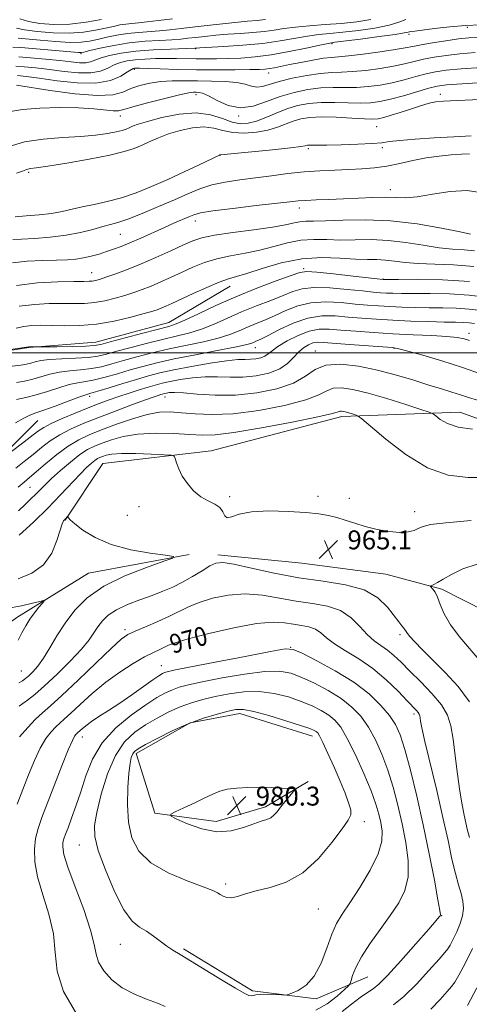
# Model space of a CAD drawing. Extents: x 2132300 to 2135200, y 334800 to 337700.
# Drawn here: x 2133657 to 2133847, y 335225 to 335641 of the extents above; entities that cross this region are included whole.
import ezdxf
from ezdxf.enums import TextEntityAlignment as Align

# ---------------------------------------------------------------- set-up
doc = ezdxf.new("R2010")
doc.units = 0
doc.header["$MEASUREMENT"] = 0
doc.linetypes.add('rvrstm', pattern=[117.1, 50, -3.9, 0.5, -3.9, 0.5, -3.9, 0.5, -3.9, 50])
for name, color, linetype, lineweight in [('DTM HARD BREAKLINE', 7, 'Continuous', 0), ('DTM SPOT ELEVATION', 2, 'Continuous', 13), ('GRID LINE', 7, 'Continuous', 0), ('INDEX CONTOUR', 41, 'Continuous', 13), ('INDEX CONTOUR LABEL', 244, 'Continuous', 0), ('INTERMEDIATE CONTOUR', 44, 'Continuous', 0), ('SPOT ELEVATION', 7, 'Continuous', 0), ('STREAM - RIVER SINGLE LINE', 142, 'rvrstm', 0)]:
    doc.layers.add(name, color=color, linetype=linetype, lineweight=lineweight)
doc.styles.add('Style-ITALICS', font='ITALICS.shx')

# ---------------------------------------------------------------- blocks, each defined once
blk = doc.blocks.new('SPOT')
at = {"layer": 'SPOT ELEVATION'}
for p, q in [((-3.910000000149012, -3.910000000032596), (3.819999999832362, 3.809999999997672)), ((-1.649999999906868, 3.770000000018626), (1.71999999973923, -3.929999999993015))]:
    blk.add_line(p, q, dxfattribs=at)

msp = doc.modelspace()

# ---------------------------------------------------------------- linework, layer by layer
at = {"layer": 'DTM HARD BREAKLINE', "extrusion": (0.0485471661616604, -0.1056389251828872, 0.9932188027538931), "elevation": 69113.0514586291, "flags": 128}
msp.add_lwpolyline([(2078823.909481003, -582050.818606274), (2078797.301897353, -582060.6242063208), (2078771.576057076, -582063.3195796525), (2078740.775480047, -582064.7528800246)], dxfattribs=at)
at = {"layer": 'DTM HARD BREAKLINE'}
for points in [[(2133746.28, 335528.05, 985.26), (2133720.47, 335512.78, 984.6700000000001), (2133689.58, 335504.51, 984.69), (2133661.3, 335502.25, 983.95), (2133628.18, 335496.97, 983.8100000000001)], [(2133676.66, 335429.26, 963.9300000000001), (2133692.56, 335453.2, 964.9300000000001), (2133738.33, 335458.48, 966.5500000000001), (2133793.45, 335473.05, 967.5500000000001), (2133843.34, 335474.83, 970.73), (2133883.63, 335460.29, 969.33), (2133904.24, 335444.1, 967.5), (2133923.09, 335408.28, 962.89), (2133936.6, 335373.28, 960.37), (2133943.6, 335344.19, 958.85), (2133953.53, 335314.36, 956.9200000000001), (2133960.32, 335296.39, 955.23)], [(2133741.16, 335414.61, 965.6), (2133776.59, 335411.09, 964.46), (2133812.16, 335406.35, 965), (2133835.7, 335400.08, 963.74), (2133854.38, 335390.63, 961.89), (2133869.29, 335365.24, 961.79)], [(2133781.16, 335337.89, 978.58), (2133750.47, 335347.59, 978.58), (2133729.44, 335343.58, 978.2), (2133706.65, 335330.6, 978.41), (2133714.5, 335305.37, 979.82), (2133740.47, 335301.85, 980.63), (2133761.25, 335308.12, 980.39), (2133779.25, 335318.75, 979.84)], [(2133804.51, 335236.29, 973.0600000000001), (2133782.69, 335226.91, 975.77), (2133755.72, 335230.34, 976.27), (2133726.64, 335248.09, 976.25)]]:
    msp.add_polyline3d(points, dxfattribs=at)
at = {"layer": 'DTM SPOT ELEVATION'}
for p in [(2133821.92, 335634.508, 1009.64), (2133846.5, 335637.48, 1009.35), (2133789.33, 335630.55, 1009.76), (2133683.36, 335626.43, 1013.83), (2133731.71, 335628.45, 1011.89), (2133705.838, 335619.697, 1007.733), (2133762.576, 335618.235, 1007.397), (2133731.87, 335609.1, 1003.59), (2133835.049, 335609.14, 1000.742), (2133700, 335600, 1003.36), (2133750, 335600, 1003.91), (2133808.29, 335595.54, 999.12), (2133779.34, 335586.24, 995.5), (2133810.57, 335586.57, 995.27), (2133742.02, 335583.46, 995.96), (2133661.21, 335576.26, 999.76), (2133814.04, 335568.89, 992.59), (2133775.555, 335561.115, 991.4690000000002), (2133731.695, 335555.716, 991.395), (2133700, 335550, 992.99), (2133777.459, 335535.523, 984.253), (2133687.77, 335533.76, 990.77), (2133810.97, 335531.12, 984.0600000000001), (2133847.19, 335508.11, 976.46), (2133756.996, 335502.117, 977.299), (2133815.559, 335501.807, 973.8970000000002), (2133782.37, 335500.71, 972.64), (2133687.001, 335481.517, 975.579), (2133718.85, 335481.23, 971.3100000000001), (2133661.73, 335443.047, 968.972), (2133746.15, 335439.15, 966.34), (2133783.41, 335439.24, 966.49), (2133796.62, 335438.52, 966.6), (2133707.83, 335434.97, 965.29), (2133702.92, 335431.32, 965.1800000000001), (2133824.3, 335432.82, 966.6), (2133701.87, 335382.9, 967.64), (2133818.12, 335380.9, 966.3100000000001), (2133771.91, 335375.54, 971.97), (2133658.08, 335365.52, 963.04), (2133717.31, 335367.69, 971.2), (2133823.95, 335347.35, 970.37), (2133683.95, 335337.64, 972.65), (2133803.07, 335301.78, 977.5500000000001), (2133682.6, 335291.96, 975.19), (2133744.45, 335275.49, 978.32), (2133783.63, 335264.98, 977.13), (2133835.65, 335262.15, 971.95), (2133700, 335250, 975.24)]:
    msp.add_point(p, dxfattribs=at)
at = {"layer": 'GRID LINE', "flags": 128}
msp.add_lwpolyline([(2132500, 335500), (2135000, 335500)], dxfattribs=at)
at = {"layer": 'INDEX CONTOUR', "flags": 128}
for points, elevation in [([(2133655.739, 335621.144), (2133659.318, 335620.833), (2133664.246, 335620.352), (2133670.046, 335619.682), (2133676.222, 335618.876), (2133682.216, 335618.254), (2133687.455, 335618.206), (2133691.532, 335618.98), (2133694.706, 335620.261), (2133697.401, 335621.5920000001), (2133700.021, 335622.607), (2133702.878, 335623.304), (2133706.263, 335623.769), (2133710.351, 335624.078), (2133714.869, 335624.256), (2133719.429, 335624.319), (2133723.734, 335624.288), (2133731.938, 335624.133), (2133736.147, 335624.111), (2133740.612, 335624.158), (2133745.461, 335624.281), (2133750.822, 335624.515), (2133756.843, 335624.9930000001), (2133763.667, 335625.874), (2133771.211, 335627.221), (2133778.469, 335628.726), (2133784.201, 335629.9829999999), (2133787.719, 335630.7170000001), (2133790.518, 335631.164), (2133801.408, 335632.55), (2133809.284, 335633.58), (2133816.006, 335634.507), (2133819.89, 335635.119), (2133821.544, 335635.4540000001), (2133822.153, 335635.609), (2133822.822, 335635.692), (2133824.356, 335635.848), (2133827.482, 335636.236), (2133832.637, 335636.934), (2133839.085, 335637.716), (2133845.801, 335638.2820000001), (2133852.091, 335638.478)], 1010), ([(2133657.551, 335641.061), (2133661.113, 335639.976), (2133665.975, 335639.111), (2133671.904, 335638.66), (2133678.58, 335638.811), (2133685.577, 335639.644), (2133692.046, 335640.822)], 1020), ([(2133656.107, 335575.864), (2133658.573, 335576.73), (2133660.002, 335577.273), (2133660.945, 335577.585), (2133662.064, 335577.785), (2133664.459, 335578.111), (2133669.338, 335578.828), (2133677.338, 335580.107), (2133686.789, 335581.742), (2133695.449, 335583.434), (2133701.626, 335584.953), (2133705.828, 335586.353), (2133709.114, 335587.758), (2133712.402, 335589.261), (2133716.059, 335590.836), (2133720.311, 335592.427), (2133725.249, 335593.927), (2133730.434, 335595.039), (2133735.29, 335595.417), (2133739.437, 335594.874), (2133743.284, 335593.869), (2133747.431, 335593.0170000001), (2133752.282, 335592.804), (2133757.431, 335593.2140000001), (2133762.273, 335594.102), (2133766.356, 335595.313), (2133773.022, 335597.866), (2133776.26, 335598.805), (2133780.057, 335599.3970000001), (2133784.949, 335599.611), (2133791.164, 335599.4590000001), (2133797.674, 335599.115), (2133803.135, 335598.794), (2133806.628, 335598.686), (2133808.92, 335598.877), (2133811.208, 335599.425), (2133814.389, 335600.352), (2133818.194, 335601.521), (2133822.065, 335602.759), (2133825.535, 335603.9070000001), (2133828.509, 335604.877), (2133830.989, 335605.602), (2133833.233, 335606.046), (2133836.527, 335606.333), (2133842.42, 335606.626), (2133871.006, 335607.878)], 1000), ([(2133656.064, 335528.438), (2133665.013, 335529.454), (2133673.522, 335529.924), (2133680.325, 335530.078), (2133684.538, 335530.124), (2133686.795, 335530.159), (2133688.113, 335530.256), (2133689.404, 335530.495), (2133691.173, 335530.987), (2133693.824, 335531.854), (2133697.662, 335533.198), (2133702.598, 335535.045), (2133708.448, 335537.402), (2133714.915, 335540.203), (2133721.262, 335543.069), (2133726.639, 335545.5480000001), (2133730.613, 335547.315), (2133734.41, 335548.568), (2133739.673, 335549.635), (2133747.436, 335550.768), (2133756.297, 335551.95), (2133764.245, 335553.083), (2133769.764, 335554.08), (2133773.309, 335554.862), (2133775.829, 335555.347), (2133778.268, 335555.512), (2133781.541, 335555.541), (2133786.56, 335555.666), (2133793.97, 335556.005), (2133803.364, 335556.197), (2133814.071, 335555.762), (2133825.276, 335554.411), (2133835.585, 335552.605), (2133843.46, 335551.002), (2133847.84, 335550.101)], 990), ([(2133656.023, 335487.383), (2133659.476, 335488.01), (2133662.971, 335488.829), (2133670.164, 335490.944), (2133674.159, 335491.827), (2133678.566, 335492.368), (2133683.178, 335492.753), (2133687.713, 335493.252), (2133692.007, 335494.081), (2133696.376, 335495.231), (2133701.253, 335496.638), (2133706.969, 335498.229), (2133713.448, 335499.906), (2133720.511, 335501.563), (2133735.042, 335504.624), (2133741.286, 335506.127), (2133746.183, 335507.681), (2133750.115, 335509.254), (2133753.666, 335510.796), (2133757.329, 335512.294), (2133761.229, 335513.869), (2133765.399, 335515.676), (2133769.895, 335517.763), (2133774.86, 335519.734), (2133780.463, 335521.083), (2133786.737, 335521.461), (2133793.194, 335521.145), (2133799.212, 335520.57), (2133804.365, 335520.088), (2133809.016, 335519.735), (2133813.722, 335519.463), (2133818.915, 335519.236), (2133824.519, 335519.061), (2133830.333, 335518.952), (2133836.167, 335518.899), (2133841.868, 335518.781), (2133847.293, 335518.453), (2133852.366, 335517.78)], 980), ([(2133656.848, 335443.142), (2133659.271, 335445.355), (2133661.523, 335447.274), (2133664.387, 335449.68), (2133668.405, 335453.093), (2133673.15, 335456.981), (2133677.95, 335460.553), (2133682.357, 335463.238), (2133686.817, 335465.345), (2133691.998, 335467.403), (2133698.298, 335469.769), (2133705.052, 335472.111), (2133711.322, 335473.925), (2133716.465, 335474.836), (2133721.008, 335474.982), (2133725.77, 335474.639), (2133731.499, 335474.108), (2133738.656, 335473.812), (2133747.631, 335474.211), (2133758.401, 335475.608), (2133769.304, 335477.703), (2133778.266, 335480.045), (2133783.842, 335482.215), (2133787.113, 335483.943), (2133789.79, 335484.993), (2133793.334, 335485.174), (2133798.216, 335484.466), (2133804.657, 335482.898), (2133812.559, 335480.596), (2133820.542, 335478.098), (2133826.904, 335476.043), (2133830.46, 335474.859), (2133832.102, 335474.135), (2133833.235, 335473.252), (2133835.083, 335471.778), (2133838.133, 335470.039), (2133842.689, 335468.548), (2133848.753, 335467.692)], 970), ([(2133815.357, 335224.423), (2133819.751, 335227.931), (2133825.004, 335233.123), (2133830.329, 335238.911), (2133834.61, 335243.756), (2133837.075, 335246.582), (2133838.305, 335248.151), (2133839.221, 335249.687), (2133840.533, 335252.131), (2133842.078, 335255.298), (2133843.484, 335258.721), (2133844.432, 335262.025), (2133844.838, 335265.193), (2133844.674, 335268.298), (2133843.951, 335271.484), (2133842.823, 335275.178), (2133841.478, 335279.876), (2133840.042, 335286.024), (2133838.367, 335293.861), (2133836.24, 335303.57), (2133833.581, 335314.96), (2133828.608, 335335.672), (2133827.307, 335341.428), (2133826.737, 335344.34), (2133826.537, 335345.687), (2133826.392, 335346.555), (2133826.166, 335347.267), (2133825.768, 335347.953), (2133825.047, 335348.806), (2133821.141, 335352.899), (2133817.256, 335356.948), (2133812.264, 335361.804), (2133806.572, 335366.612), (2133800.628, 335370.695), (2133795.021, 335374.08), (2133790.378, 335376.973), (2133787.097, 335379.519), (2133784.675, 335381.644), (2133782.379, 335383.211), (2133779.631, 335384.16), (2133776.458, 335384.727), (2133773.04, 335385.222), (2133769.349, 335385.812), (2133764.532, 335386.093), (2133757.527, 335385.517), (2133747.857, 335383.754), (2133737.386, 335381.344), (2133728.561, 335379.043), (2133723.17, 335377.429), (2133720.358, 335376.364), (2133718.611, 335375.532), (2133716.621, 335374.622), (2133713.906, 335373.345), (2133710.189, 335371.418), (2133705.325, 335368.626), (2133699.686, 335365.026), (2133693.773, 335360.744), (2133688.074, 335356), (2133683.011, 335351.392), (2133678.993, 335347.615), (2133676.255, 335345.13), (2133674.356, 335343.464), (2133672.683, 335341.913), (2133670.745, 335339.846), (2133668.527, 335336.933), (2133666.138, 335332.918), (2133663.671, 335327.684), (2133661.179, 335321.653), (2133658.702, 335315.386), (2133656.31, 335309.285)], 970), ([(2133735.708, 335311.862), (2133731.374, 335309.786), (2133726.837, 335307.651), (2133723.161, 335305.935), (2133721.259, 335304.926), (2133721.429, 335304.147), (2133723.819, 335302.933), (2133728.388, 335300.895), (2133734.357, 335298.76), (2133740.763, 335297.534), (2133746.764, 335297.91), (2133752.018, 335299.329), (2133756.304, 335300.918), (2133759.486, 335302.009), (2133761.777, 335302.754), (2133763.465, 335303.51), (2133764.836, 335304.578), (2133766.149, 335306.043), (2133767.652, 335307.936), (2133769.485, 335310.204), (2133772.844, 335314.256), (2133773.574, 335315.249), (2133773.225, 335315.653), (2133771.5, 335315.819), (2133768.237, 335316.017), (2133763.848, 335316.225), (2133758.878, 335316.344), (2133753.843, 335316.287), (2133749.136, 335316.011), (2133745.118, 335315.487), (2133741.962, 335314.673), (2133739.083, 335313.493), (2133735.708, 335311.862)], 980)]:
    msp.add_lwpolyline(points, dxfattribs=dict(at, elevation=elevation))
at = {"layer": 'INTERMEDIATE CONTOUR', "flags": 128}
for points, elevation in [([(2133654.584, 335629.124), (2133657.931, 335628.909), (2133682.345, 335626.8370000001), (2133682.995, 335626.796), (2133683.474, 335626.83), (2133684.567, 335627.0580000001), (2133687.031, 335627.635), (2133691.383, 335628.637), (2133697.179, 335629.826), (2133703.734, 335630.886), (2133710.383, 335631.5790000001), (2133716.55, 335631.984), (2133721.678, 335632.259), (2133725.448, 335632.537), (2133728.483, 335632.856), (2133731.644, 335633.229), (2133735.602, 335633.659), (2133740.279, 335634.11), (2133745.404, 335634.5320000001), (2133750.707, 335634.899), (2133755.891, 335635.27), (2133760.659, 335635.725), (2133764.878, 335636.314), (2133769.06, 335636.972), (2133773.884, 335637.601), (2133779.816, 335638.133), (2133786.49, 335638.624), (2133793.33, 335639.161), (2133799.825, 335639.8420000001), (2133805.737, 335640.82)], 1014), ([(2133656.058, 335637.09), (2133659.458, 335636.403), (2133664.872, 335635.6780000001), (2133671.515, 335635.126), (2133678.309, 335634.991), (2133684.36, 335635.4280000001), (2133689.488, 335636.241), (2133693.699, 335637.144), (2133697.046, 335637.903), (2133699.792, 335638.478), (2133702.25, 335638.881), (2133704.745, 335639.146), (2133707.638, 335639.3920000001), (2133711.3, 335639.761), (2133716.05, 335640.359), (2133721.991, 335641.1470000001)], 1018), ([(2133656.815, 335632.952), (2133666.045, 335632.014), (2133672.597, 335631.436), (2133678.702, 335631.1), (2133683.339, 335631.19), (2133686.955, 335631.6570000001), (2133690.365, 335632.389), (2133694.215, 335633.27), (2133698.486, 335634.1520000001), (2133702.992, 335634.884), (2133707.564, 335635.3630000001), (2133716.489, 335636.01), (2133720.792, 335636.452), (2133725.584, 335637.037), (2133731.581, 335637.758), (2133739.115, 335638.588), (2133746.983, 335639.403), (2133753.6, 335640.056), (2133757.792, 335640.445), (2133760.039, 335640.64), (2133761.239, 335640.755)], 1016), ([(2133657.059, 335625.008), (2133662.069, 335624.581), (2133668.306, 335624.024), (2133674.378, 335623.427), (2133679.173, 335622.886), (2133682.716, 335622.5320000001), (2133685.316, 335622.501), (2133687.33, 335622.886), (2133691.838, 335624.536), (2133695.44, 335625.552), (2133700.283, 335626.5320000001), (2133706.457, 335627.356), (2133713.79, 335627.935), (2133721.08, 335628.2980000001), (2133731.382, 335628.674), (2133732.09, 335628.73), (2133733.574, 335628.815), (2133743.62, 335629.353), (2133751.741, 335629.9), (2133760.079, 335630.695), (2133767.427, 335631.737), (2133779.043, 335633.792), (2133783.768, 335634.425), (2133788.504, 335634.894), (2133793.984, 335635.425), (2133800.617, 335636.196), (2133807.511, 335637.2), (2133813.45, 335638.384), (2133817.591, 335639.666), (2133820.583, 335640.854)], 1012), ([(2133656.566, 335617.086), (2133660.186, 335616.679), (2133665.714, 335615.938), (2133673.271, 335614.866), (2133681.715, 335613.977), (2133689.593, 335613.912), (2133695.733, 335615.0740000001), (2133700.105, 335616.915), (2133702.964, 335618.6470000001), (2133704.596, 335619.663), (2133705.42, 335620.075), (2133705.889, 335620.177), (2133706.511, 335620.208), (2133708.032, 335620.193), (2133711.255, 335620.103), (2133716.722, 335619.927), (2133723.946, 335619.723), (2133732.179, 335619.565), (2133740.644, 335619.51), (2133748.45, 335619.537), (2133754.67, 335619.602), (2133758.691, 335619.681), (2133761.144, 335619.809), (2133762.972, 335620.037), (2133765.013, 335620.413), (2133771.369, 335621.734), (2133776.128, 335622.693), (2133781.231, 335623.662), (2133785.71, 335624.41), (2133788.988, 335624.8), (2133792.055, 335625.039), (2133796.293, 335625.425), (2133802.569, 335626.167), (2133809.702, 335627.121), (2133815.998, 335628.054), (2133820.283, 335628.7980000001), (2133823.466, 335629.441), (2133826.975, 335630.133), (2133831.84, 335630.973), (2133837.457, 335631.846), (2133842.824, 335632.588), (2133847.211, 335633.065), (2133850.984, 335633.281)], 1008), ([(2133656.126, 335613.007), (2133670.266, 335610.82), (2133680.786, 335609.408), (2133690.28, 335608.634), (2133696.775, 335608.979), (2133701.017, 335610.13), (2133704.438, 335611.5820000001), (2133708.208, 335612.9), (2133712.454, 335613.934), (2133717.043, 335614.611), (2133721.88, 335614.893), (2133727.02, 335614.911), (2133732.555, 335614.838), (2133738.453, 335614.783), (2133744.186, 335614.629), (2133749.099, 335614.196), (2133752.735, 335613.408), (2133755.418, 335612.5920000001), (2133757.667, 335612.18), (2133760.005, 335612.4880000001), (2133767.069, 335614.6180000001), (2133772.597, 335615.951), (2133778.773, 335617.158), (2133784.561, 335618.02), (2133789.247, 335618.408), (2133793.424, 335618.5509999999), (2133798.003, 335618.7670000001), (2133803.604, 335619.3030000001), (2133809.672, 335620.11), (2133815.357, 335621.068), (2133820.048, 335622.068), (2133824.09, 335623.0580000001), (2133828.069, 335624), (2133832.487, 335624.859), (2133837.539, 335625.622), (2133843.341, 335626.279), (2133849.864, 335626.816)], 1006), ([(2133653.606, 335601.9280000001), (2133658.639, 335602.813), (2133665.901, 335603.3630000001), (2133674.275, 335603.555), (2133682.301, 335603.415), (2133688.791, 335603.006), (2133696.966, 335602.203), (2133699.173, 335602.249), (2133701.468, 335602.778), (2133705.282, 335603.883), (2133711.487, 335605.556), (2133718.7, 335607.4), (2133724.982, 335608.922), (2133728.877, 335609.755), (2133730.883, 335610.046), (2133731.987, 335610.077), (2133733.077, 335610.012), (2133734.661, 335609.599), (2133737.149, 335608.477), (2133740.822, 335606.516), (2133745.442, 335604.516), (2133750.64, 335603.511), (2133756.103, 335604.216), (2133761.739, 335606.085), (2133767.512, 335608.253), (2133773.362, 335610.004), (2133779.143, 335611.2090000001), (2133784.689, 335611.884), (2133789.886, 335612.0920000001), (2133794.841, 335612.072), (2133799.714, 335612.11), (2133804.639, 335612.439), (2133809.641, 335613.1), (2133814.714, 335614.0820000001), (2133819.813, 335615.338), (2133824.715, 335616.675), (2133829.161, 335617.867), (2133833.134, 335618.745), (2133837.622, 335619.3970000001), (2133843.858, 335619.97), (2133852.515, 335620.568)], 1004), ([(2133652.636, 335586.976), (2133659.509, 335589.055), (2133667.414, 335590.296), (2133675.596, 335590.9259999999), (2133683.2, 335591.36), (2133689.527, 335591.927), (2133694.49, 335592.607), (2133698.158, 335593.295), (2133700.658, 335593.91), (2133702.359, 335594.476), (2133703.69, 335595.045), (2133705.138, 335595.684), (2133707.447, 335596.536), (2133711.413, 335597.761), (2133717.495, 335599.3730000001), (2133724.767, 335600.804), (2133731.958, 335601.336), (2133738.05, 335600.516), (2133743.036, 335598.938), (2133747.163, 335597.456), (2133750.701, 335596.77), (2133754.013, 335596.941), (2133757.486, 335597.875), (2133761.414, 335599.4280000001), (2133765.715, 335601.2720000001), (2133770.213, 335603.033), (2133774.796, 335604.398), (2133779.598, 335605.302), (2133784.819, 335605.7480000001), (2133790.525, 335605.776), (2133796.257, 335605.594), (2133801.424, 335605.452), (2133805.675, 335605.576), (2133809.611, 335606.09), (2133814.073, 335607.096), (2133819.577, 335608.607), (2133830.253, 335611.7329999999), (2133833.782, 335612.631), (2133837.705, 335613.172), (2133844.377, 335613.66), (2133855.168, 335614.319)], 1002), ([(2133655.472, 335557.353), (2133660.185, 335557.781), (2133665.595, 335558.244), (2133670.868, 335558.845), (2133675.409, 335559.653), (2133679.558, 335560.6079999999), (2133683.889, 335561.617), (2133688.853, 335562.636), (2133694.404, 335563.8320000001), (2133700.375, 335565.415), (2133706.627, 335567.545), (2133713.15, 335570.17), (2133719.963, 335573.184), (2133726.93, 335576.416), (2133733.286, 335579.438), (2133741.768, 335583.508), (2133741.953, 335583.578), (2133742.213, 335583.595), (2133743.779, 335583.735), (2133747.967, 335584.138), (2133755.443, 335584.872), (2133764.266, 335585.761), (2133771.846, 335586.561), (2133776.239, 335587.0840000001), (2133778.077, 335587.375), (2133779.004, 335587.636), (2133779.467, 335587.698), (2133780.123, 335587.7140000001), (2133781.177, 335587.687), (2133783.282, 335587.661), (2133787.197, 335587.694), (2133793.272, 335587.828), (2133800.207, 335588.056), (2133806.288, 335588.365), (2133810.383, 335588.739), (2133813.691, 335589.1759999999), (2133817.988, 335589.677), (2133824.543, 335590.229), (2133832.576, 335590.787), (2133840.8, 335591.285), (2133848.084, 335591.6759999999)], 996), ([(2133654.54, 335547.807), (2133658.229, 335547.978), (2133663.711, 335548.279), (2133670.299, 335548.802), (2133677.045, 335549.637), (2133683.143, 335550.815), (2133688.337, 335552.116), (2133692.513, 335553.262), (2133695.756, 335554.1), (2133698.947, 335554.999), (2133703.168, 335556.4590000001), (2133709.129, 335558.81), (2133716.054, 335561.708), (2133722.794, 335564.641), (2133728.505, 335567.184), (2133733.559, 335569.259), (2133738.633, 335570.876), (2133744.267, 335572.075), (2133750.447, 335573.014), (2133757.023, 335573.877), (2133763.844, 335574.802), (2133770.755, 335575.6990000001), (2133777.601, 335576.4280000001), (2133784.239, 335576.891), (2133790.57, 335577.168), (2133796.509, 335577.378), (2133802.022, 335577.643), (2133807.289, 335578.085), (2133812.547, 335578.833), (2133817.968, 335579.939), (2133823.515, 335581.194), (2133829.092, 335582.321), (2133834.565, 335583.105), (2133839.653, 335583.5890000001), (2133844.04, 335583.882), (2133847.472, 335584.073)], 994), ([(2133654.374, 335538.02), (2133660.654, 335538.614), (2133667.172, 335538.929), (2133673.036, 335539.105), (2133677.602, 335539.277), (2133681.201, 335539.551), (2133684.406, 335540.026), (2133687.671, 335540.766), (2133690.962, 335541.695), (2133694.126, 335542.696), (2133697.109, 335543.709), (2133700.252, 335544.886), (2133703.994, 335546.432), (2133708.601, 335548.463), (2133718.537, 335552.953), (2133722.763, 335554.822), (2133728.85, 335557.46), (2133730.934, 335558.306), (2133733.783, 335559.041), (2133738.989, 335559.881), (2133747.451, 335560.969), (2133757.285, 335562.138), (2133771.478, 335563.795), (2133775.011, 335564.165), (2133778.265, 335564.376), (2133782.633, 335564.541), (2133788.07, 335564.726), (2133794.171, 335564.982), (2133800.51, 335565.325), (2133806.601, 335565.627), (2133811.937, 335565.723), (2133816.272, 335565.5509999999), (2133820.396, 335565.446), (2133825.359, 335565.847), (2133831.863, 335566.973), (2133839.224, 335568.174), (2133846.411, 335568.5820000001), (2133852.731, 335567.539)], 992), ([(2133657.242, 335519.594), (2133663.68, 335520.403), (2133669.926, 335520.747), (2133675.606, 335520.807), (2133680.474, 335520.767), (2133684.805, 335520.819), (2133689.003, 335521.155), (2133693.363, 335521.912), (2133697.744, 335522.976), (2133701.891, 335524.174), (2133705.648, 335525.381), (2133709.233, 335526.671), (2133712.959, 335528.164), (2133717.063, 335529.942), (2133721.469, 335531.937), (2133726.025, 335534.041), (2133730.641, 335536.137), (2133735.468, 335538.08), (2133740.715, 335539.719), (2133746.512, 335540.972), (2133752.65, 335542.065), (2133758.839, 335543.297), (2133764.839, 335544.843), (2133770.621, 335546.389), (2133776.203, 335547.4930000001), (2133781.642, 335547.861), (2133787.131, 335547.762), (2133792.901, 335547.611), (2133799.137, 335547.688), (2133805.855, 335547.761), (2133813.026, 335547.4640000001), (2133820.538, 335546.569), (2133827.925, 335545.377), (2133834.641, 335544.328), (2133840.297, 335543.736), (2133845.15, 335543.416), (2133849.619, 335543.063)], 988), ([(2133655.972, 335510.327), (2133659.246, 335511.029), (2133662.591, 335511.435), (2133666.361, 335511.581), (2133670.887, 335511.536), (2133676.41, 335511.41), (2133682.814, 335511.476), (2133689.893, 335512.054), (2133697.323, 335513.329), (2133704.314, 335514.964), (2133709.958, 335516.493), (2133713.635, 335517.565), (2133715.867, 335518.297), (2133717.47, 335518.924), (2133719.21, 335519.681), (2133721.676, 335520.805), (2133730.67, 335524.959), (2133736.526, 335527.592), (2133741.757, 335529.803), (2133745.587, 335531.175), (2133749.002, 335532.181), (2133753.432, 335533.511), (2133759.915, 335535.607), (2133767.931, 335537.917), (2133776.576, 335539.64), (2133785.015, 335540.209), (2133792.721, 335539.984), (2133799.242, 335539.554), (2133804.304, 335539.371), (2133808.347, 335539.326), (2133811.983, 335539.168), (2133815.799, 335538.729), (2133820.266, 335538.149), (2133825.822, 335537.653), (2133832.754, 335537.371), (2133840.728, 335537.071), (2133849.255, 335536.426)], 986), ([(2133648.678, 335500.636), (2133661.339, 335502.474), (2133663.288, 335502.409), (2133664.493, 335502.421), (2133673.077, 335502.545), (2133679.613, 335502.658), (2133685.306, 335502.798), (2133688.915, 335503.003), (2133691.733, 335503.493), (2133695.689, 335504.534), (2133702.058, 335506.258), (2133709.513, 335508.254), (2133720.372, 335511.114), (2133723.523, 335512.131), (2133727.254, 335513.731), (2133732.907, 335516.414), (2133740.267, 335519.884), (2133748.735, 335523.65), (2133757.609, 335527.251), (2133765.786, 335530.354), (2133772.068, 335532.657), (2133775.821, 335533.944), (2133778.71, 335534.341), (2133782.966, 335534.053), (2133790.047, 335533.309), (2133798.302, 335532.389), (2133811.011, 335530.948), (2133811.317, 335530.946), (2133817.461, 335530.997), (2133825.541, 335531.028), (2133836.083, 335530.832), (2133847.41, 335530.14)], 984), ([(2133654.198, 335494.246), (2133657.853, 335494.789), (2133660.294, 335495.205), (2133662.125, 335495.624), (2133663.95, 335496.137), (2133666.378, 335496.678), (2133670.017, 335497.138), (2133675.181, 335497.449), (2133681.007, 335497.7), (2133686.338, 335498.023), (2133690.409, 335498.541), (2133694.048, 335499.362), (2133698.471, 335500.586), (2133704.514, 335502.243), (2133711.481, 335504.08), (2133718.292, 335505.774), (2133724.136, 335507.119), (2133729.282, 335508.377), (2133734.27, 335509.929), (2133739.545, 335512.047), (2133745.191, 335514.569), (2133751.2, 335517.223), (2133757.469, 335519.772), (2133763.507, 335522.111), (2133768.732, 335524.168), (2133772.858, 335525.854), (2133776.784, 335527.037), (2133781.715, 335527.568), (2133788.392, 335527.386), (2133795.748, 335526.767), (2133802.259, 335526.081), (2133806.806, 335525.616), (2133809.877, 335525.355), (2133812.367, 335525.205), (2133815.116, 335525.091), (2133818.763, 335525.01), (2133823.897, 335524.975), (2133830.854, 335524.964), (2133838.975, 335524.807), (2133847.352, 335524.297), (2133855.19, 335523.292)], 982), ([(2133656.135, 335480.2), (2133659.975, 335481.006), (2133664.416, 335482.124), (2133669.208, 335483.622), (2133673.972, 335485.212), (2133678.3, 335486.516), (2133681.951, 335487.287), (2133685.349, 335487.805), (2133689.088, 335488.482), (2133693.605, 335489.621), (2133698.704, 335491.099), (2133704.035, 335492.689), (2133709.424, 335494.215), (2133715.415, 335495.732), (2133722.73, 335497.353), (2133731.664, 335499.129), (2133740.802, 335500.869), (2133748.3, 335502.325), (2133752.821, 335503.314), (2133755.039, 335503.938), (2133756.132, 335504.37), (2133757.189, 335504.815), (2133758.95, 335505.626), (2133762.065, 335507.186), (2133766.931, 335509.672), (2133772.935, 335512.43), (2133779.211, 335514.597), (2133785.083, 335515.536), (2133790.64, 335515.523), (2133796.164, 335515.059), (2133801.925, 335514.561), (2133808.156, 335514.115), (2133815.078, 335513.72), (2133822.713, 335513.381), (2133830.274, 335513.111), (2133836.769, 335512.929), (2133841.48, 335512.834), (2133844.76, 335512.756), (2133847.235, 335512.61), (2133849.543, 335512.268)], 978), ([(2133655.667, 335470.328), (2133659.196, 335472.396), (2133661.773, 335473.652), (2133664.225, 335474.545), (2133667.57, 335475.678), (2133672.432, 335477.454), (2133677.843, 335479.491), (2133682.442, 335481.206), (2133685.335, 335482.207), (2133687.519, 335482.859), (2133690.463, 335483.711), (2133695.202, 335485.161), (2133701.032, 335486.969), (2133706.817, 335488.74), (2133711.788, 335490.184), (2133716.656, 335491.427), (2133722.498, 335492.7), (2133729.955, 335494.146), (2133737.919, 335495.543), (2133744.841, 335496.583), (2133749.586, 335497.054), (2133752.645, 335497.16), (2133754.923, 335497.2), (2133757.135, 335497.429), (2133759.247, 335497.893), (2133761.037, 335498.591), (2133762.441, 335499.541), (2133764.025, 335500.853), (2133766.514, 335502.654), (2133770.377, 335504.957), (2133775.066, 335507.295), (2133779.775, 335509.085), (2133783.966, 335509.9), (2133788.154, 335509.937), (2133793.116, 335509.547), (2133799.436, 335509.035), (2133806.906, 335508.507), (2133815.124, 335508.021), (2133823.596, 335507.615), (2133831.501, 335507.25), (2133837.924, 335506.871), (2133842.261, 335506.421), (2133845.137, 335505.852), (2133847.483, 335505.116)], 976), ([(2133652.666, 335457.279), (2133657.507, 335460.951), (2133665.015, 335466.713), (2133667.578, 335468.452), (2133670.768, 335470.136), (2133675.402, 335472.206), (2133680.908, 335474.492), (2133686.36, 335476.668), (2133691.063, 335478.492), (2133695.234, 335480.043), (2133699.319, 335481.479), (2133703.619, 335482.913), (2133707.863, 335484.273), (2133711.636, 335485.439), (2133714.707, 335486.336), (2133717.581, 335487.075), (2133720.942, 335487.808), (2133725.293, 335488.629), (2133730.371, 335489.366), (2133735.73, 335489.792), (2133741.02, 335489.773), (2133746.301, 335489.592), (2133751.731, 335489.632), (2133757.349, 335490.212), (2133762.713, 335491.39), (2133767.26, 335493.161), (2133770.602, 335495.456), (2133773.069, 335497.951), (2133775.163, 335500.259), (2133777.282, 335502.062), (2133779.384, 335503.329), (2133781.32, 335504.1), (2133783.14, 335504.421), (2133785.703, 335504.37), (2133796.785, 335503.515), (2133810.776, 335502.468), (2133814.717, 335502.147), (2133817.568, 335501.684), (2133821.395, 335500.696), (2133827.712, 335498.907), (2133835.816, 335496.5), (2133844.454, 335493.762), (2133852.536, 335490.981)], 974), ([(2133655.775, 335451.171), (2133659.397, 335454.023), (2133663.097, 335456.963), (2133666.695, 335459.891), (2133670.362, 335462.715), (2133674.359, 335465.344), (2133678.927, 335467.74), (2133684.237, 335470.058), (2133690.442, 335472.508), (2133697.482, 335475.192), (2133704.436, 335477.802), (2133710.17, 335479.923), (2133713.856, 335481.257), (2133715.896, 335481.96), (2133717, 335482.31), (2133717.787, 335482.54), (2133718.524, 335482.729), (2133719.387, 335482.917), (2133720.63, 335483.112), (2133722.824, 335483.192), (2133726.618, 335483.002), (2133732.455, 335482.492), (2133739.957, 335482.024), (2133748.539, 335482.062), (2133757.551, 335482.973), (2133766.076, 335484.724), (2133773.133, 335487.185), (2133778.151, 335490.121), (2133782.21, 335492.889), (2133786.802, 335494.743), (2133793.048, 335495.132), (2133800.572, 335494.285), (2133808.628, 335492.621), (2133816.535, 335490.541), (2133823.882, 335488.351), (2133830.324, 335486.335), (2133835.621, 335484.705), (2133839.96, 335483.384), (2133843.632, 335482.223), (2133847.014, 335481.086), (2133850.818, 335479.883)], 972), ([(2133656.884, 335433.176), (2133659.736, 335435.907), (2133662.148, 335438.192), (2133664.208, 335440.187), (2133668.14, 335444.18), (2133670.909, 335446.834), (2133674.658, 335450.212), (2133678.877, 335453.802), (2133682.865, 335456.914), (2133686.131, 335459.06), (2133689.051, 335460.527), (2133692.219, 335461.8), (2133696.161, 335463.227), (2133701.145, 335464.603), (2133707.366, 335465.587), (2133714.795, 335465.937), (2133722.489, 335465.808), (2133729.274, 335465.449), (2133734.55, 335465.142), (2133740.012, 335465.262), (2133747.926, 335466.211), (2133759.608, 335468.2), (2133772.576, 335470.678), (2133783.398, 335472.905), (2133789.533, 335474.31), (2133792.017, 335474.998), (2133792.778, 335475.244), (2133793.429, 335475.277), (2133794.325, 335475.147), (2133795.508, 335474.859), (2133796.96, 335474.436), (2133798.426, 335473.977), (2133799.595, 335473.6), (2133800.425, 335473.228), (2133801.97, 335472.017), (2133805.551, 335468.928), (2133812.046, 335463.42), (2133820.55, 335456.934), (2133829.709, 335451.409), (2133838.453, 335448.309), (2133846.841, 335447.214), (2133855.214, 335447.222)], 968), ([(2133657.247, 335422.839), (2133663.211, 335428.406), (2133669.307, 335434.303), (2133674.738, 335439.867), (2133682.966, 335448.679), (2133685.714, 335451.477), (2133687.717, 335453.324), (2133689.181, 335454.495), (2133690.319, 335455.242), (2133691.337, 335455.754), (2133692.441, 335456.198), (2133693.916, 335456.69), (2133696.359, 335457.136), (2133700.445, 335457.389), (2133706.447, 335457.352), (2133713.038, 335457.133), (2133718.487, 335456.89), (2133721.529, 335456.695), (2133722.741, 335456.277), (2133723.162, 335455.276), (2133723.683, 335453.434), (2133724.609, 335450.892), (2133726.1, 335447.892), (2133728.252, 335444.697), (2133730.925, 335441.655), (2133733.917, 335439.135), (2133736.994, 335437.364), (2133739.799, 335435.998), (2133741.945, 335434.549), (2133743.211, 335432.726), (2133744.054, 335431.031), (2133745.101, 335430.162), (2133746.963, 335430.571), (2133750.204, 335431.707), (2133755.374, 335432.77), (2133762.664, 335433.145), (2133770.835, 335432.941), (2133778.286, 335432.448), (2133783.827, 335431.89), (2133787.904, 335431.232), (2133791.371, 335430.37), (2133794.964, 335429.24), (2133798.936, 335427.937), (2133803.424, 335426.591), (2133808.439, 335425.35), (2133813.506, 335424.413), (2133818.022, 335423.997), (2133821.528, 335424.234), (2133824.127, 335424.922), (2133826.063, 335425.779), (2133827.845, 335426.585), (2133831.035, 335427.354), (2133837.461, 335428.167), (2133848.173, 335429.065)], 966), ([(2133656.734, 335404.505), (2133662.527, 335406.806), (2133667.48, 335410.359), (2133670.951, 335415.289), (2133673.151, 335420.609), (2133674.504, 335425.059), (2133675.388, 335427.709), (2133675.991, 335428.948), (2133676.454, 335429.499), (2133677.71, 335430.853), (2133677.783, 335430.85), (2133677.833, 335430.676), (2133678.005, 335430.275), (2133678.763, 335429.381), (2133680.661, 335427.67), (2133684.152, 335424.988), (2133689.317, 335421.845), (2133696.145, 335418.916), (2133704.344, 335416.739), (2133712.519, 335415.295), (2133718.992, 335414.427), (2133722.343, 335413.911), (2133722.166, 335413.239), (2133718.308, 335411.836), (2133710.985, 335409.267), (2133701.87, 335405.665), (2133693.001, 335401.299), (2133685.99, 335396.423), (2133680.704, 335391.2), (2133676.584, 335385.773), (2133673.139, 335380.328), (2133670.167, 335375.224), (2133667.536, 335370.865), (2133665.151, 335367.546), (2133663.045, 335365.153), (2133661.286, 335363.469), (2133659.878, 335362.275), (2133658.573, 335361.36), (2133657.059, 335360.512)], 964), ([(2133847.462, 335352.517), (2133842.695, 335358.914), (2133837.148, 335364.911), (2133831.809, 335370.194), (2133827.485, 335374.51), (2133824.29, 335377.837), (2133822.152, 335380.213), (2133820.944, 335381.734), (2133819.722, 335383.56), (2133818.868, 335384.622), (2133817.532, 335386.257), (2133812.807, 335392.402), (2133808.776, 335396.348), (2133802.979, 335399.74), (2133795.114, 335401.943), (2133785.668, 335403.416), (2133775.333, 335404.881), (2133764.875, 335406.849), (2133755.354, 335408.954), (2133747.908, 335410.614), (2133743.245, 335411.349), (2133740.355, 335411.099), (2133737.797, 335409.901), (2133734.448, 335407.871), (2133730.444, 335405.405), (2133726.236, 335402.974), (2133722.142, 335400.93), (2133717.962, 335399.161), (2133713.36, 335397.434), (2133708.175, 335395.56), (2133702.928, 335393.522), (2133698.312, 335391.339), (2133694.845, 335389.037), (2133692.35, 335386.645), (2133690.477, 335384.193), (2133688.819, 335381.637), (2133686.734, 335378.608), (2133683.525, 335374.664), (2133678.783, 335369.593), (2133673.252, 335364.118), (2133667.966, 335359.196), (2133663.767, 335355.577), (2133660.736, 335353.19), (2133658.763, 335351.758), (2133657.185, 335350.649)], 966), ([(2133852.167, 335369.404), (2133843.341, 335379.796), (2133839.374, 335385.034), (2133836.704, 335389.7), (2133835.06, 335393.612), (2133833.933, 335396.653), (2133832.918, 335398.757), (2133832.021, 335400.081), (2133831.018, 335401.224), (2133831.05, 335401.437), (2133831.479, 335401.654), (2133832.366, 335402.062), (2133833.904, 335402.857), (2133836.32, 335404.243), (2133839.823, 335406.298), (2133844.559, 335408.62), (2133850.658, 335410.683)], 964), ([(2133847.452, 335295.136), (2133846.661, 335298.115), (2133845.209, 335304.511), (2133844.293, 335308.947), (2133843.321, 335314.712), (2133842.351, 335321.914), (2133841.412, 335329.634), (2133840.52, 335336.696), (2133839.594, 335342.261), (2133838.146, 335346.822), (2133835.586, 335351.213), (2133831.58, 335356.034), (2133826.813, 335360.973), (2133822.226, 335365.49), (2133818.53, 335369.164), (2133815.539, 335372.058), (2133812.831, 335374.356), (2133807.179, 335378.303), (2133804.192, 335380.877), (2133801.054, 335384.286), (2133797.452, 335387.931), (2133793.008, 335390.998), (2133787.47, 335392.911), (2133781.075, 335394.054), (2133774.186, 335395.052), (2133767.112, 335396.331), (2133759.943, 335397.524), (2133752.717, 335398.066), (2133745.551, 335397.552), (2133738.87, 335396.222), (2133733.179, 335394.472), (2133728.748, 335392.626), (2133720.779, 335388.602), (2133715.762, 335386.348), (2133710.551, 335384.164), (2133706.147, 335382.339), (2133703.124, 335380.915), (2133700.334, 335378.932), (2133696.199, 335375.18), (2133689.708, 335368.967), (2133682.118, 335361.66), (2133675.251, 335355.144), (2133670.448, 335350.783), (2133667.115, 335347.86), (2133664.18, 335345.138), (2133660.839, 335341.671), (2133657.375, 335337.683)], 968), ([(2133651.843, 335391.883), (2133658.18, 335393.051), (2133662.842, 335394.109), (2133665.905, 335394.909), (2133667.47, 335395.294), (2133667.765, 335395.107), (2133667.039, 335394.188), (2133665.565, 335392.449), (2133663.673, 335390.094), (2133661.716, 335387.403), (2133659.961, 335384.592), (2133658.348, 335381.64), (2133656.73, 335378.467)], 962), ([(2133820.08, 335332.386), (2133818.15, 335338.503), (2133816.209, 335342.825), (2133813.668, 335346.641), (2133810.011, 335350.973), (2133805.02, 335355.784), (2133798.555, 335360.777), (2133790.764, 335365.618), (2133782.965, 335369.848), (2133776.767, 335372.974), (2133773.019, 335374.612), (2133769.53, 335374.819), (2133763.351, 335373.755), (2133752.637, 335371.679), (2133739.965, 335369.21), (2133729.021, 335367.065), (2133722.571, 335365.774), (2133719.715, 335365.146), (2133718.636, 335364.804), (2133717.732, 335364.374), (2133716.258, 335363.475), (2133713.685, 335361.724), (2133704.781, 335355.437), (2133699.67, 335351.922), (2133694.974, 335348.841), (2133690.936, 335346.253), (2133687.701, 335344.114), (2133685.359, 335342.382), (2133683.769, 335341.043), (2133682.062, 335339.477), (2133681.597, 335339.069), (2133681.186, 335338.688), (2133680.65, 335338.021), (2133679.678, 335336.182), (2133677.935, 335332.148), (2133675.241, 335325.369), (2133666.79, 335303.528), (2133665.187, 335298.938), (2133664.156, 335294.764), (2133663.643, 335290.193), (2133663.845, 335284.848), (2133665.028, 335278.464), (2133667.255, 335270.924), (2133669.782, 335262.711), (2133671.665, 335254.456), (2133672.399, 335246.583), (2133673.242, 335238.675), (2133675.897, 335230.107), (2133681.44, 335220.622)], 972), ([(2133812.957, 335323.597), (2133810.466, 335330.335), (2133807.718, 335336.457), (2133804.745, 335341.821), (2133801.525, 335346.356), (2133797.803, 335350.265), (2133793.267, 335353.821), (2133787.787, 335357.208), (2133781.956, 335360.28), (2133776.547, 335362.802), (2133771.981, 335364.561), (2133767.249, 335365.432), (2133760.991, 335365.311), (2133752.401, 335364.201), (2133742.91, 335362.541), (2133734.509, 335360.876), (2133728.675, 335359.616), (2133724.847, 335358.613), (2133721.952, 335357.589), (2133719.01, 335356.247), (2133715.423, 335354.237), (2133710.686, 335351.197), (2133704.577, 335346.869), (2133698.027, 335341.415), (2133692.247, 335335.101), (2133688.139, 335328.224), (2133685.351, 335321.192), (2133683.216, 335314.442), (2133681.212, 335308.377), (2133679.367, 335303.243), (2133677.851, 335299.255), (2133676.789, 335296.503), (2133676.115, 335294.591), (2133675.72, 335293.006), (2133675.594, 335291.139), (2133676.13, 335288.01), (2133677.821, 335282.547), (2133680.889, 335274.219), (2133684.462, 335264.659), (2133687.397, 335256.041), (2133688.915, 335249.977), (2133689.694, 335245.826), (2133690.775, 335242.387), (2133692.998, 335238.724), (2133696.388, 335234.988), (2133700.768, 335231.595), (2133705.868, 335228.868), (2133711.049, 335226.749), (2133715.58, 335225.085), (2133718.915, 335223.733)], 974), ([(2133805.833, 335314.808), (2133802.782, 335322.168), (2133799.226, 335330.088), (2133795.823, 335337), (2133793.04, 335341.739), (2133790.587, 335344.746), (2133787.98, 335346.864), (2133784.81, 335348.799), (2133780.946, 335350.712), (2133776.328, 335352.629), (2133770.943, 335354.509), (2133764.969, 335356.046), (2133758.63, 335356.867), (2133752.164, 335356.724), (2133745.855, 335355.871), (2133739.996, 335354.687), (2133734.779, 335353.457), (2133729.979, 335352.081), (2133725.267, 335350.374), (2133720.397, 335348.197), (2133715.454, 335345.625), (2133710.605, 335342.782), (2133706.004, 335339.645), (2133701.746, 335335.581), (2133697.912, 335329.81), (2133694.593, 335321.968), (2133691.909, 335313.373), (2133689.989, 335305.762), (2133688.981, 335300.26), (2133689.112, 335295.545), (2133690.63, 335289.682), (2133693.614, 335281.429), (2133697.475, 335272.314), (2133701.461, 335264.558), (2133704.984, 335259.783), (2133708.105, 335257.216), (2133711.054, 335255.485), (2133714.002, 335253.502), (2133719.57, 335249.28), (2133722.102, 335247.556), (2133725.158, 335245.678), (2133729.578, 335243.019), (2133742.643, 335235.035), (2133748.531, 335231.481), (2133752.276, 335229.333), (2133754.266, 335228.389), (2133755.286, 335228.197), (2133756.072, 335228.35), (2133757.164, 335228.623), (2133759.054, 335228.837), (2133761.999, 335228.858), (2133765.317, 335228.746), (2133768.09, 335228.606), (2133769.711, 335228.554), (2133770.823, 335228.732), (2133772.378, 335229.298), (2133775.056, 335230.464), (2133778.442, 335232.687), (2133781.851, 335236.483), (2133784.74, 335242.065), (2133787.147, 335248.436), (2133789.256, 335254.295), (2133791.298, 335258.776), (2133793.692, 335262.756), (2133796.904, 335267.546), (2133801.134, 335274.025), (2133805.512, 335281.335), (2133808.902, 335288.187), (2133810.473, 335293.596), (2133810.609, 335297.82), (2133810.001, 335301.414), (2133809.159, 335304.97), (2133807.893, 335309.192), (2133805.833, 335314.808)], 976), ([(2133785.523, 335335.285), (2133784.147, 335338.043), (2133783.319, 335339.342), (2133782.693, 335339.907), (2133781.834, 335340.389), (2133779.937, 335341.144), (2133776.109, 335342.457), (2133769.905, 335344.458), (2133762.688, 335346.66), (2133756.27, 335348.422), (2133751.928, 335349.247), (2133748.798, 335349.202), (2133745.483, 335348.498), (2133740.883, 335347.296), (2133735.111, 335345.549), (2133728.582, 335343.159), (2133721.784, 335340.148), (2133715.485, 335337.013), (2133710.525, 335334.368), (2133707.489, 335332.641), (2133705.934, 335331.51), (2133705.163, 335330.466), (2133704.589, 335328.981), (2133704.066, 335326.468), (2133703.559, 335322.32), (2133703.088, 335316.212), (2133702.917, 335308.938), (2133703.361, 335301.574), (2133704.785, 335294.997), (2133707.732, 335289.305), (2133712.791, 335284.401), (2133720.123, 335280.22), (2133728.174, 335276.83), (2133734.96, 335274.331), (2133739.026, 335272.746), (2133741.025, 335271.778), (2133742.138, 335271.05), (2133743.358, 335270.3), (2133744.932, 335269.719), (2133746.92, 335269.614), (2133749.431, 335270.194), (2133752.773, 335271.281), (2133757.303, 335272.598), (2133763.205, 335274.059), (2133769.994, 335276.323), (2133777.01, 335280.237), (2133783.624, 335286.218), (2133789.326, 335292.976), (2133793.637, 335298.791), (2133796.218, 335302.44), (2133797.299, 335304.689), (2133797.25, 335306.8), (2133796.394, 335309.814), (2133794.868, 335313.895), (2133792.76, 335318.983), (2133790.225, 335324.858), (2133787.658, 335330.641), (2133785.523, 335335.285)], 978), ([(2133793.666, 335221.601), (2133797.573, 335224.719), (2133801.296, 335227.514), (2133804.399, 335229.694), (2133806.713, 335231.232), (2133809.133, 335233.183), (2133812.821, 335236.865), (2133818.463, 335243.039), (2133824.831, 335250.23), (2133830.218, 335256.401), (2133833.35, 335260.02), (2133834.665, 335261.567), (2133835.033, 335262.033), (2133835.139, 335262.478), (2133834.92, 335264.266), (2133834.129, 335268.837), (2133832.593, 335277.141), (2133830.443, 335288.181), (2133827.886, 335300.47), (2133825.138, 335312.609), (2133822.449, 335323.564), (2133820.08, 335332.386)], 972), ([(2133782.584, 335222.227), (2133787.352, 335224.888), (2133791.512, 335228.095), (2133794.58, 335230.847), (2133796.259, 335232.449), (2133796.99, 335233.443), (2133797.399, 335234.684), (2133798.07, 335236.883), (2133799.413, 335240.201), (2133801.792, 335244.662), (2133805.395, 335250.175), (2133809.684, 335256.206), (2133813.945, 335262.109), (2133817.536, 335267.457), (2133820.141, 335272.701), (2133821.515, 335278.511), (2133821.533, 335285.369), (2133820.525, 335292.999), (2133818.943, 335300.942), (2133817.149, 335308.79), (2133815.171, 335316.378), (2133812.957, 335323.597)], 974), ([(2133831.044, 335222.634), (2133835.032, 335226.689), (2133838.033, 335230.028), (2133839.866, 335232.138), (2133841.193, 335233.984), (2133842.885, 335236.905), (2133845.542, 335241.855), (2133848.671, 335248.268)], 968), ([(2133846.549, 335224.122), (2133850.549, 335231.578)], 966)]:
    msp.add_lwpolyline(points, dxfattribs=dict(at, elevation=elevation))
at = {"layer": 'STREAM - RIVER SINGLE LINE'}
msp.add_polyline3d([(2133728.96, 335414.7, 964.12), (2133686.46, 335406.87, 963.08), (2133656.18, 335388.07, 961.29), (2133634.91, 335372.7, 959.49), (2133621.55, 335355.44, 957.09), (2133604.58, 335335.75, 955.78), (2133583.35, 335309.84, 954.4200000000001), (2133566.12, 335285.87, 953.33), (2133554.86, 335268.58, 953.09), (2133545.27, 335246.15, 952.16), (2133533.15, 335231.42, 950.6700000000001), (2133512.39, 335209.8, 949.74), (2133487.79, 335194.21, 948.41), (2133468.33, 335181.18, 948.29), (2133438.96, 335156.34, 947.1), (2133414.9, 335128.18, 945.15), (2133395.98, 335109.85, 943.53), (2133374.79, 335093.76, 941.61), (2133356.22, 335076.87, 940.39), (2133342.24, 335057.32, 939.16), (2133331.33, 335034.81, 937.9), (2133317.62, 335011.1, 937.49), (2133306.421, 335000, 936.691)], dxfattribs=at)

# ---------------------------------------------------------------- block references
at = {"layer": 'SPOT ELEVATION'}
for p in [(2133787.877, 335416.888, 965.077), (2133749.148, 335308.622, 980.342)]:
    msp.add_blockref('SPOT', p, dxfattribs=at)

# ---------------------------------------------------------------- texts
at = {"layer": 'INDEX CONTOUR LABEL', "style": 'Style-ITALICS', "width": 0.8749999999999999}
msp.add_text('970', height=8.000000000000002, rotation=15.10000026449959, dxfattribs=at).set_placement((2133721.059, 335376.63, 970), align=Align.MIDDLE_LEFT)
at = {"layer": 'SPOT ELEVATION', "style": 'Style-ITALICS'}
for s, p in [('965.1', (2133795.877, 335416.888, 965.077)), ('980.3', (2133757.148, 335308.622, 980.342))]:
    msp.add_text(s, height=8.000000000000002, dxfattribs=at).set_placement(p)

doc.saveas('drawing.dxf')
